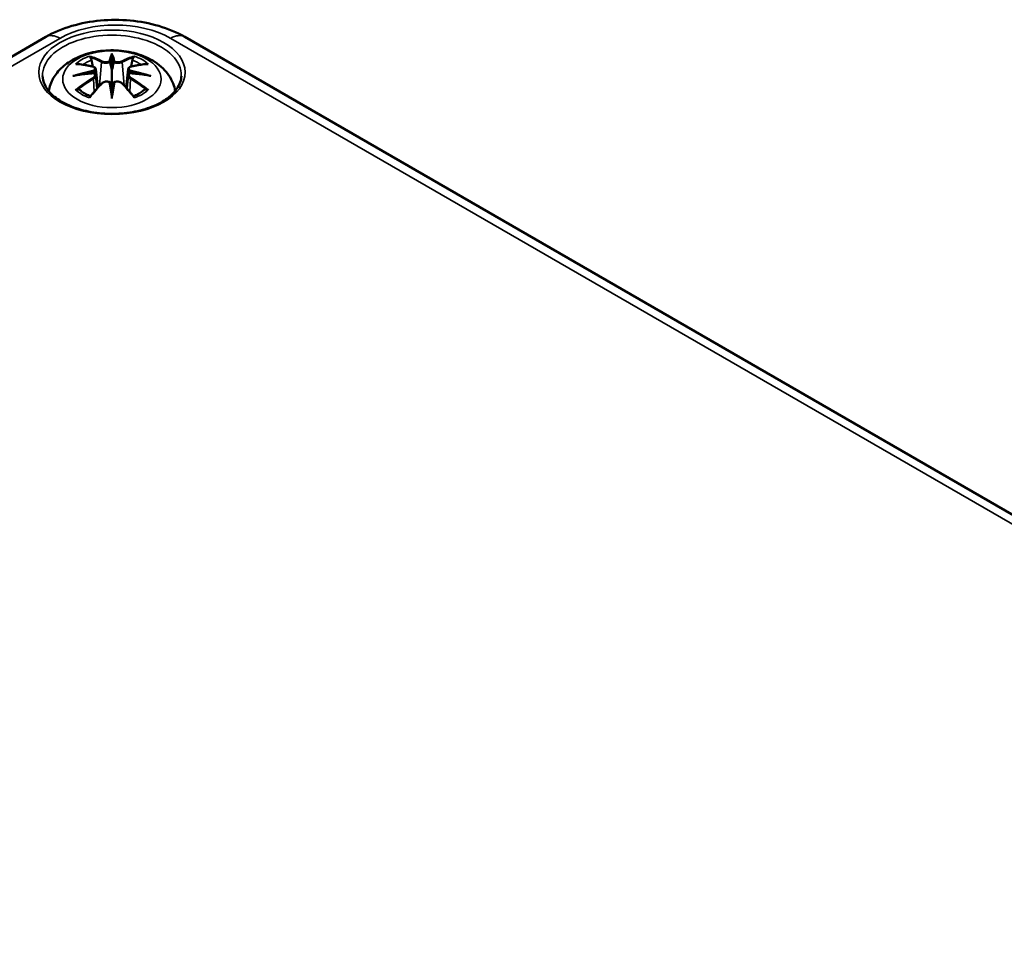
# Model space of a CAD drawing. Units: millimetres. Extents: x 0 to 420, y 0 to 297.
# Drawn here: x 89 to 115, y 82 to 107 of the extents above; entities that cross this region are included whole.
import ezdxf

# ---------------------------------------------------------------- set-up
doc = ezdxf.new("R2010")
doc.units = ezdxf.units.MM
doc.layers.add('Sichtbar (ISO)', color=7, linetype='Continuous', lineweight=50)
doc.layers.add('Sichtbar schmal (ISO)', color=7, linetype='Continuous', lineweight=35)

msp = doc.modelspace()

# ---------------------------------------------------------------- linework, layer by layer
at = {"layer": 'Sichtbar (ISO)'}
for p, q in [((65.037, 92.597), (89.255, 106.58)), ((92.958, 106.58), (145.638, 76.165)), ((91.018, 106.062), (91.018, 105.701)), ((90.589, 105.723), (90.642, 105.231)), ((91.448, 105.723), (91.395, 105.231)), ((90.589, 105.552), (90.625, 105.213)), ((91.448, 105.552), (91.412, 105.213)), ((91.018, 105.074), (91.018, 105.138))]:
    msp.add_line(p, q, dxfattribs=at)
for centre, major_axis, ratio, start_param, end_param in [((90.934, 106.176), (-0.129, 0.618), 0.036814, 2.026405, 2.439082), ((91.102, 106.176), (-0.129, -0.618), 0.036814, 0.70251, 1.115188), ((90.441, 105.892), (0.011, -0.684), 0.166237, 1.145796, 1.219537), ((91.596, 105.892), (0.011, 0.684), 0.166237, 1.922055, 1.995797), ((90.934, 105.51), (0.131, -0.605), 0.006801, 0.908218, 1.320895), ((91.102, 105.51), (0.131, 0.605), 0.006801, 1.820698, 2.233375)]:
    msp.add_ellipse(centre, major_axis=major_axis, ratio=ratio, start_param=start_param, end_param=end_param, dxfattribs=at)
for points, knots in [([(89.255, 106.58), (89.469, 106.703), (89.702, 106.799), (90.192, 106.944), (90.45, 106.991), (90.974, 107.039), (91.24, 107.039), (91.764, 106.991), (92.021, 106.944), (92.512, 106.799), (92.745, 106.703), (92.958, 106.58)], [0, 0, 0, 0, 0.314159, 0.314159, 0.628319, 0.628319, 0.942478, 0.942478, 1.256637, 1.256637, 1.570796, 1.570796, 1.570796, 1.570796]), ([(89.333, 105.141), (89.344, 105.2), (89.359, 105.258), (89.422, 105.431), (89.484, 105.535), (89.644, 105.737), (89.748, 105.828), (90, 105.998), (90.154, 106.067), (90.488, 106.174), (90.671, 106.207), (91.037, 106.231), (91.221, 106.223), (91.581, 106.166), (91.757, 106.116), (92.088, 105.969), (92.245, 105.871), (92.49, 105.629), (92.587, 105.495), (92.673, 105.274), (92.692, 105.208), (92.703, 105.141)], [4.027614, 4.027614, 4.027614, 4.027614, 4.133136, 4.133136, 4.357122, 4.357122, 4.636026, 4.636026, 4.993797, 4.993797, 5.383142, 5.383142, 5.767473, 5.767473, 6.153925, 6.153925, 6.539044, 6.539044, 6.848534, 6.848534, 6.96796, 6.96796, 6.96796, 6.96796]), ([(90.446, 106.031), (90.445, 106.032), (90.444, 106.033), (90.439, 106.04), (90.436, 106.046), (90.43, 106.06), (90.427, 106.066), (90.425, 106.07), (90.425, 106.071), (90.425, 106.071)], [0.05525613, 0.05525613, 0.05525613, 0.05525613, 0.05672679, 0.05672679, 0.06404295, 0.06404295, 0.07427675, 0.07427675, 0.07452176, 0.07452176, 0.07452176, 0.07452176]), ([(90.446, 106.031), (90.446, 106.029), (90.447, 106.028), (90.455, 106.017), (90.461, 106.004), (90.469, 105.982), (90.473, 105.971), (90.475, 105.96)], [0.03721232, 0.03721232, 0.03721232, 0.03721232, 0.03823639, 0.03823639, 0.04585762, 0.04585762, 0.05210577, 0.05210577, 0.05210577, 0.05210577]), ([(91.018, 106.14), (91.018, 106.14), (91.018, 106.14), (91.018, 106.119), (91.018, 106.095), (91.018, 106.074), (91.018, 106.07), (91.018, 106.065), (91.018, 106.063), (91.018, 106.062)], [-0.02418649, -0.02418649, -0.02418649, -0.02418649, -0.02384234, -0.02384234, -0.00425843, -0.00425843, -0.00098565, -0.00098565, 0, 0, 0, 0]), ([(91.562, 105.96), (91.564, 105.971), (91.567, 105.982), (91.575, 106.004), (91.582, 106.017), (91.589, 106.028), (91.59, 106.029), (91.591, 106.031)], [0.0701982, 0.0701982, 0.0701982, 0.0701982, 0.07644635, 0.07644635, 0.08406758, 0.08406758, 0.08509165, 0.08509165, 0.08509165, 0.08509165]), ([(91.612, 106.071), (91.612, 106.071), (91.612, 106.07), (91.61, 106.066), (91.607, 106.059), (91.6, 106.045), (91.596, 106.038), (91.592, 106.031), (91.591, 106.031), (91.591, 106.031)], [-0.0002133, -0.0002133, -0.0002133, -0.0002133, 0, 0, 0.00914203, 0.00914203, 0.01622314, 0.01622314, 0.01656702, 0.01656702, 0.01656702, 0.01656702]), ([(90.053, 105.856), (90.053, 105.856), (90.053, 105.856), (90.063, 105.858), (90.072, 105.858), (90.082, 105.858)], [-0.000213151, -0.000213151, -0.000213151, -0.000213151, 0, 0, 0.006020995, 0.006020995, 0.006020995, 0.006020995]), ([(90.082, 105.858), (90.11, 105.856), (90.138, 105.853), (90.195, 105.848), (90.224, 105.844), (90.281, 105.836), (90.31, 105.832), (90.369, 105.821), (90.398, 105.816), (90.457, 105.804), (90.486, 105.797), (90.516, 105.79)], [2.7936645, 2.7936645, 2.7936645, 2.7936645, 2.8281249, 2.8281249, 2.8625854, 2.8625854, 2.8970458, 2.8970458, 2.9315063, 2.9315063, 2.9659667, 2.9659667, 2.9659667, 2.9659667]), ([(90.516, 105.79), (90.523, 105.788), (90.53, 105.786), (90.544, 105.78), (90.55, 105.777), (90.562, 105.77), (90.567, 105.765), (90.576, 105.755), (90.58, 105.749), (90.586, 105.737), (90.588, 105.73), (90.589, 105.723)], [0.16533437, 0.16533437, 0.16533437, 0.16533437, 0.16998691, 0.16998691, 0.17463945, 0.17463945, 0.17929198, 0.17929198, 0.18394452, 0.18394452, 0.18859706, 0.18859706, 0.18859706, 0.18859706]), ([(90.535, 105.691), (90.535, 105.691), (90.535, 105.691), (90.537, 105.69), (90.538, 105.688), (90.541, 105.684), (90.543, 105.682), (90.546, 105.676), (90.547, 105.673), (90.549, 105.667), (90.55, 105.665), (90.551, 105.662)], [-0.000040907, -0.000040907, -0.000040907, -0.000040907, 0, 0, 0.001869145, 0.001869145, 0.003698934, 0.003698934, 0.005642102, 0.005642102, 0.007486638, 0.007486638, 0.007486638, 0.007486638]), ([(90.97, 105.904), (90.97, 105.907), (90.969, 105.91), (90.966, 105.915), (90.964, 105.918), (90.959, 105.922), (90.957, 105.924), (90.952, 105.927), (90.949, 105.928), (90.946, 105.929), (90.946, 105.929), (90.946, 105.929)], [0, 0, 0, 0, 0.001839132, 0.001839132, 0.003776606, 0.003776606, 0.005601033, 0.005601033, 0.007464701, 0.007464701, 0.007505488, 0.007505488, 0.007505488, 0.007505488]), ([(91.018, 105.701), (91.018, 105.646), (91.018, 105.592), (91.018, 105.416), (91.018, 105.271), (91.018, 105.138)], [-16.8919072, -16.8919072, -16.8919072, -16.8919072, -16.8584313, -16.8584313, -16.7730823, -16.7730823, -16.7730823, -16.7730823]), ([(91.067, 105.904), (91.067, 105.904), (91.067, 105.904), (91.066, 105.902), (91.066, 105.901), (91.066, 105.9)], [0.012532802, 0.012532802, 0.012532802, 0.012532802, 0.012775146, 0.012775146, 0.014086245, 0.014086245, 0.014086245, 0.014086245]), ([(91.091, 105.929), (91.091, 105.929), (91.09, 105.929), (91.088, 105.928), (91.085, 105.927), (91.08, 105.924), (91.077, 105.922), (91.073, 105.918), (91.071, 105.915), (91.068, 105.91), (91.067, 105.907), (91.067, 105.904)], [-0.000040907, -0.000040907, -0.000040907, -0.000040907, 0, 0, 0.001869145, 0.001869145, 0.003698934, 0.003698934, 0.005642101, 0.005642101, 0.007486638, 0.007486638, 0.007486638, 0.007486638]), ([(91.448, 105.723), (91.449, 105.73), (91.45, 105.737), (91.456, 105.749), (91.46, 105.755), (91.47, 105.765), (91.475, 105.77), (91.487, 105.777), (91.493, 105.78), (91.506, 105.786), (91.513, 105.788), (91.521, 105.79)], [0.14207168, 0.14207168, 0.14207168, 0.14207168, 0.14672422, 0.14672422, 0.15137675, 0.15137675, 0.15602929, 0.15602929, 0.16068183, 0.16068183, 0.16533437, 0.16533437, 0.16533437, 0.16533437]), ([(91.486, 105.662), (91.486, 105.665), (91.487, 105.667), (91.49, 105.673), (91.491, 105.676), (91.494, 105.682), (91.495, 105.684), (91.499, 105.688), (91.5, 105.69), (91.502, 105.691), (91.502, 105.691), (91.502, 105.691)], [0, 0, 0, 0, 0.001839132, 0.001839132, 0.003776606, 0.003776606, 0.005601033, 0.005601033, 0.007464701, 0.007464701, 0.007505488, 0.007505488, 0.007505488, 0.007505488]), ([(91.521, 105.79), (91.55, 105.797), (91.58, 105.804), (91.639, 105.816), (91.668, 105.821), (91.726, 105.832), (91.755, 105.836), (91.813, 105.844), (91.842, 105.848), (91.899, 105.853), (91.927, 105.856), (91.955, 105.858)], [3.3172186, 3.3172186, 3.3172186, 3.3172186, 3.351679, 3.351679, 3.3861395, 3.3861395, 3.4205999, 3.4205999, 3.4550604, 3.4550604, 3.4895209, 3.4895209, 3.4895209, 3.4895209]), ([(91.955, 105.858), (91.964, 105.858), (91.974, 105.858), (91.984, 105.856), (91.984, 105.856), (91.984, 105.856)], [0.067360952, 0.067360952, 0.067360952, 0.067360952, 0.074277719, 0.074277719, 0.074522912, 0.074522912, 0.074522912, 0.074522912]), ([(92.867, 105.545), (92.864, 105.431), (92.826, 105.316), (92.682, 105.104), (92.583, 105.006), (92.336, 104.835), (92.19, 104.761), (91.862, 104.641), (91.681, 104.595), (91.3, 104.539), (91.101, 104.527), (90.707, 104.541), (90.512, 104.566), (90.146, 104.649), (89.976, 104.707), (89.677, 104.848), (89.549, 104.931), (89.346, 105.113), (89.272, 105.211), (89.19, 105.388), (89.172, 105.467), (89.17, 105.545)], [2.368537, 2.368537, 2.368537, 2.368537, 2.728329, 2.728329, 3.051528, 3.051528, 3.362611, 3.362611, 3.674298, 3.674298, 3.987467, 3.987467, 4.301026, 4.301026, 4.613715, 4.613715, 4.924788, 4.924788, 5.23766, 5.23766, 5.485444, 5.485444, 5.485444, 5.485444]), ([(89.98, 105.54), (89.981, 105.541), (89.982, 105.541), (90.019, 105.551), (90.053, 105.559), (90.082, 105.563)], [-0.02418649, -0.02418649, -0.02418649, -0.02418649, -0.02384234, -0.02384234, -0.01301311, -0.01301311, -0.01301311, -0.01301311]), ([(90.544, 105.613), (90.512, 105.612), (90.481, 105.61), (90.419, 105.605), (90.388, 105.602), (90.326, 105.596), (90.296, 105.593), (90.234, 105.586), (90.204, 105.582), (90.143, 105.573), (90.113, 105.568), (90.082, 105.563)], [3.2877884, 3.2877884, 3.2877884, 3.2877884, 3.3174381, 3.3174381, 3.3470878, 3.3470878, 3.3767375, 3.3767375, 3.4063873, 3.4063873, 3.436037, 3.436037, 3.436037, 3.436037]), ([(90.547, 105.613), (90.546, 105.613), (90.545, 105.613), (90.543, 105.613), (90.541, 105.613), (90.538, 105.611), (90.537, 105.61), (90.535, 105.608), (90.535, 105.608), (90.535, 105.608)], [0.002623384, 0.002623384, 0.002623384, 0.002623384, 0.003776606, 0.003776606, 0.005601033, 0.005601033, 0.007464701, 0.007464701, 0.007505488, 0.007505488, 0.007505488, 0.007505488]), ([(90.547, 105.613), (90.551, 105.61), (90.555, 105.607), (90.563, 105.6), (90.567, 105.597), (90.574, 105.589), (90.577, 105.585), (90.582, 105.576), (90.584, 105.572), (90.587, 105.562), (90.588, 105.557), (90.589, 105.552)], [0.1225087, 0.1225087, 0.1225087, 0.1225087, 0.12578722, 0.12578722, 0.12906573, 0.12906573, 0.13234425, 0.13234425, 0.13562276, 0.13562276, 0.13890128, 0.13890128, 0.13890128, 0.13890128]), ([(90.551, 105.662), (90.551, 105.662), (90.551, 105.662), (90.551, 105.66), (90.551, 105.659), (90.551, 105.658)], [0.012532802, 0.012532802, 0.012532802, 0.012532802, 0.012775146, 0.012775146, 0.014086245, 0.014086245, 0.014086245, 0.014086245]), ([(91.448, 105.552), (91.448, 105.557), (91.45, 105.562), (91.453, 105.572), (91.455, 105.576), (91.46, 105.585), (91.463, 105.589), (91.47, 105.597), (91.473, 105.6), (91.481, 105.607), (91.485, 105.61), (91.49, 105.613)], [0.35710183, 0.35710183, 0.35710183, 0.35710183, 0.36038035, 0.36038035, 0.36365886, 0.36365886, 0.36693738, 0.36693738, 0.37021589, 0.37021589, 0.37349441, 0.37349441, 0.37349441, 0.37349441]), ([(91.502, 105.608), (91.502, 105.608), (91.502, 105.608), (91.5, 105.61), (91.499, 105.611), (91.495, 105.613), (91.494, 105.613), (91.492, 105.613), (91.491, 105.613), (91.49, 105.613)], [-0.000040907, -0.000040907, -0.000040907, -0.000040907, 0, 0, 0.001869145, 0.001869145, 0.003698934, 0.003698934, 0.004855544, 0.004855544, 0.004855544, 0.004855544]), ([(91.954, 105.563), (91.924, 105.568), (91.894, 105.573), (91.833, 105.582), (91.802, 105.586), (91.741, 105.593), (91.71, 105.596), (91.649, 105.602), (91.618, 105.605), (91.556, 105.61), (91.524, 105.612), (91.493, 105.613)], [2.8471483, 2.8471483, 2.8471483, 2.8471483, 2.876798, 2.876798, 2.9064478, 2.9064478, 2.9360975, 2.9360975, 2.9657472, 2.9657472, 2.9953969, 2.9953969, 2.9953969, 2.9953969]), ([(91.954, 105.563), (91.983, 105.559), (92.018, 105.551), (92.055, 105.541), (92.056, 105.541), (92.057, 105.54)], [-0.02286208, -0.02286208, -0.02286208, -0.02286208, 0, 0, 0.00072655, 0.00072655, 0.00072655, 0.00072655]), ([(90.123, 105.183), (90.121, 105.183), (90.12, 105.183), (90.112, 105.182), (90.104, 105.182), (90.082, 105.179), (90.067, 105.176), (90.053, 105.171), (90.053, 105.17), (90.053, 105.17)], [0.05525664, 0.05525664, 0.05525664, 0.05525664, 0.05672921, 0.05672921, 0.06404696, 0.06404696, 0.07427772, 0.07427772, 0.07452291, 0.07452291, 0.07452291, 0.07452291]), ([(90.123, 105.183), (90.124, 105.183), (90.125, 105.183), (90.137, 105.182), (90.147, 105.179), (90.158, 105.173), (90.161, 105.171), (90.163, 105.169)], [0.03721232, 0.03721232, 0.03721232, 0.03721232, 0.03823639, 0.03823639, 0.04585762, 0.04585762, 0.04849699, 0.04849699, 0.04849699, 0.04849699]), ([(90.447, 105.003), (90.428, 105.01), (90.409, 105.018), (90.368, 105.036), (90.346, 105.047), (90.304, 105.069), (90.284, 105.081), (90.245, 105.105), (90.227, 105.117), (90.194, 105.143), (90.178, 105.156), (90.163, 105.169)], [2.9435007, 2.9435007, 2.9435007, 2.9435007, 3.0117279, 3.0117279, 3.0980618, 3.0980618, 3.1843956, 3.1843956, 3.2707294, 3.2707294, 3.3570633, 3.3570633, 3.3570633, 3.3570633]), ([(90.437, 104.99), (90.457, 105.015), (90.477, 105.04), (90.518, 105.089), (90.539, 105.114), (90.58, 105.161), (90.6, 105.185), (90.641, 105.231), (90.662, 105.254), (90.703, 105.299), (90.724, 105.32), (90.745, 105.342)], [2.8000643, 2.8000643, 2.8000643, 2.8000643, 2.8332448, 2.8332448, 2.8664253, 2.8664253, 2.8996057, 2.8996057, 2.9327862, 2.9327862, 2.9659667, 2.9659667, 2.9659667, 2.9659667]), ([(90.745, 105.342), (90.755, 105.353), (90.767, 105.362), (90.795, 105.377), (90.809, 105.383), (90.841, 105.391), (90.857, 105.393), (90.89, 105.393), (90.906, 105.392), (90.937, 105.384), (90.952, 105.378), (90.965, 105.371)], [0.16533437, 0.16533437, 0.16533437, 0.16533437, 0.17389707, 0.17389707, 0.18245978, 0.18245978, 0.19102249, 0.19102249, 0.19958519, 0.19958519, 0.2081479, 0.2081479, 0.2081479, 0.2081479]), ([(90.946, 105.37), (90.946, 105.37), (90.946, 105.371), (90.949, 105.372), (90.952, 105.372), (90.957, 105.373), (90.959, 105.373), (90.964, 105.372), (90.966, 105.371), (90.969, 105.368), (90.97, 105.366), (90.97, 105.364)], [-0.000040907, -0.000040907, -0.000040907, -0.000040907, 0, 0, 0.001869145, 0.001869145, 0.003698934, 0.003698934, 0.005642101, 0.005642101, 0.007486638, 0.007486638, 0.007486638, 0.007486638]), ([(90.97, 105.364), (90.97, 105.364), (90.97, 105.364), (90.97, 105.363), (90.971, 105.362), (90.971, 105.361)], [0.012532802, 0.012532802, 0.012532802, 0.012532802, 0.012775146, 0.012775146, 0.014086245, 0.014086245, 0.014086245, 0.014086245]), ([(91.067, 105.364), (91.067, 105.366), (91.068, 105.368), (91.071, 105.371), (91.073, 105.372), (91.077, 105.373), (91.08, 105.373), (91.085, 105.372), (91.088, 105.372), (91.09, 105.371), (91.091, 105.37), (91.091, 105.37)], [0, 0, 0, 0, 0.001839132, 0.001839132, 0.003776606, 0.003776606, 0.005601033, 0.005601033, 0.007464701, 0.007464701, 0.007505488, 0.007505488, 0.007505488, 0.007505488]), ([(91.072, 105.371), (91.085, 105.378), (91.1, 105.384), (91.131, 105.392), (91.147, 105.393), (91.18, 105.393), (91.196, 105.391), (91.227, 105.383), (91.242, 105.377), (91.269, 105.362), (91.282, 105.353), (91.292, 105.342)], [0.12252084, 0.12252084, 0.12252084, 0.12252084, 0.13108355, 0.13108355, 0.13964625, 0.13964625, 0.14820896, 0.14820896, 0.15677166, 0.15677166, 0.16533437, 0.16533437, 0.16533437, 0.16533437]), ([(91.292, 105.342), (91.313, 105.32), (91.333, 105.299), (91.375, 105.254), (91.395, 105.231), (91.437, 105.185), (91.457, 105.161), (91.498, 105.114), (91.519, 105.089), (91.559, 105.04), (91.58, 105.015), (91.6, 104.99)], [3.3172186, 3.3172186, 3.3172186, 3.3172186, 3.3503991, 3.3503991, 3.3835796, 3.3835796, 3.4167601, 3.4167601, 3.4499405, 3.4499405, 3.483121, 3.483121, 3.483121, 3.483121]), ([(91.874, 105.169), (91.859, 105.156), (91.843, 105.143), (91.809, 105.117), (91.791, 105.105), (91.753, 105.081), (91.733, 105.069), (91.691, 105.047), (91.669, 105.036), (91.628, 105.018), (91.609, 105.01), (91.59, 105.003)], [1.3553257, 1.3553257, 1.3553257, 1.3553257, 1.4416595, 1.4416595, 1.5279934, 1.5279934, 1.6143272, 1.6143272, 1.7006611, 1.7006611, 1.7688882, 1.7688882, 1.7688882, 1.7688882]), ([(91.874, 105.169), (91.876, 105.171), (91.879, 105.173), (91.889, 105.179), (91.9, 105.182), (91.911, 105.183), (91.913, 105.183), (91.914, 105.183)], [0.07380845, 0.07380845, 0.07380845, 0.07380845, 0.07644635, 0.07644635, 0.08406758, 0.08406758, 0.08509165, 0.08509165, 0.08509165, 0.08509165]), ([(91.984, 105.17), (91.984, 105.17), (91.984, 105.171), (91.969, 105.176), (91.954, 105.179), (91.931, 105.182), (91.922, 105.182), (91.915, 105.183), (91.914, 105.183), (91.914, 105.183)], [-0.00021315, -0.00021315, -0.00021315, -0.00021315, 0, 0, 0.00914199, 0.00914199, 0.01622287, 0.01622287, 0.01656716, 0.01656716, 0.01656716, 0.01656716]), ([(90.425, 104.955), (90.425, 104.956), (90.425, 104.956), (90.427, 104.968), (90.43, 104.978), (90.435, 104.987), (90.436, 104.989), (90.437, 104.99)], [-0.0002133, -0.0002133, -0.0002133, -0.0002133, 0, 0, 0.00914203, 0.00914203, 0.0112954, 0.0112954, 0.0112954, 0.0112954]), ([(91.018, 104.941), (91.018, 104.942), (91.018, 104.943), (91.018, 104.999), (91.018, 105.043), (91.018, 105.066), (91.018, 105.07), (91.018, 105.073), (91.018, 105.074), (91.018, 105.074)], [-0.02418649, -0.02418649, -0.02418649, -0.02418649, -0.02384234, -0.02384234, -0.00425843, -0.00425843, -0.00098565, -0.00098565, 0, 0, 0, 0]), ([(91.6, 104.99), (91.601, 104.988), (91.602, 104.987), (91.607, 104.978), (91.61, 104.968), (91.612, 104.956), (91.612, 104.956), (91.612, 104.955)], [0.06130162, 0.06130162, 0.06130162, 0.06130162, 0.06404295, 0.06404295, 0.07427675, 0.07427675, 0.07452176, 0.07452176, 0.07452176, 0.07452176])]:
    msp.add_open_spline(points, degree=3, knots=knots, dxfattribs=at)
for points, weights in [([(90.508, 105.792), (90.492, 105.873), (90.475, 105.96)], [1.01250885713, 1.00948357397, 1.00488362486]), ([(91.562, 105.96), (91.544, 105.873), (91.528, 105.792)], [1.00488362486, 1.00948357397, 1.01250885713])]:
    msp.add_rational_spline(points, weights, degree=2, dxfattribs=at)
for points in [[(90.971, 105.9), (90.971, 105.901), (90.97, 105.903), (90.97, 105.904)], [(91.485, 105.658), (91.485, 105.659), (91.485, 105.661), (91.486, 105.662)], [(91.066, 105.361), (91.066, 105.362), (91.066, 105.363), (91.067, 105.364)]]:
    msp.add_open_spline(points, degree=3, dxfattribs=at)
at = {"layer": 'Sichtbar schmal (ISO)'}
for p, q in [((65.412, 92.56), (89.63, 106.542)), ((92.583, 106.542), (145.263, 76.128)), ((90.743, 105.905), (90.69, 105.284)), ((91.294, 105.905), (91.347, 105.284)), ((90.525, 105.461), (90.545, 105.121)), ((91.512, 105.461), (91.492, 105.121))]:
    msp.add_line(p, q, dxfattribs=at)
for centre, major_axis, ratio, start_param, end_param in [((91.107, 105.69), (2.088, 0), 0.57735, 0.785398, 2.356194), ((91.018, 105.559), (-1.848, 0), 0.57735, 3.12925, 6.295528), ((89.63, 105.93), (-0.375, 0.65), 0.57735, 5.497787, 6.283185), ((92.583, 105.93), (0.375, 0.65), 0.57735, 0, 0.785398), ((91.018, 105.513), (1.134, 0), 0.57735, 2.121805, 2.590584), ((91.018, 105.472), (1.006, 0), 0.57735, 2.141715, 2.451267), ((90.86, 102.975), (-0.987, 3.09), 0.518745, 5.783918, 5.964528), ((90.841, 102.969), (-0.979, 3.067), 0.518745, 5.783918, 5.944526), ((91.456, 103.067), (-0.301, 3.205), 0.170279, 0.272528, 0.45164), ((91.477, 103.069), (-0.299, 3.18), 0.170279, 0.329778, 0.454842), ((90.581, 103.067), (0.301, 3.205), 0.170279, 5.831545, 6.010657), ((90.56, 103.069), (0.299, 3.18), 0.170279, 5.828343, 5.953407), ((91.177, 102.975), (0.987, 3.09), 0.518745, 0.318658, 0.499267), ((91.196, 102.969), (0.979, 3.067), 0.518745, 0.338659, 0.499267), ((91.018, 105.472), (1.006, 0), 0.57735, 0.690325, 0.999878), ((91.018, 105.513), (1.134, 0), 0.57735, 0.551009, 1.019788), ((91.057, 102.837), (-3.156, -0.637), 0.901293, 4.695669, 4.874781), ((91.13, 103.131), (2.227, -2.36), 0.614647, 2.385072, 2.565681), ((90.51, 105.766), (0.0059, 0.0243), 0.57364, 0, 0.662201), ((90.763, 105.911), (-0.012, -0.0219), 0.750571, 3.869581, 5.380428), ((91.274, 105.911), (0.012, -0.0219), 0.750571, 0.902757, 2.413604), ((90.98, 102.837), (-3.156, 0.637), 0.901293, 4.549997, 4.729109), ((91.526, 105.766), (-0.0059, 0.0243), 0.57364, 5.620985, 6.283185), ((90.907, 103.131), (2.227, 2.36), 0.614647, 0.575911, 0.75652), ((91.057, 103.342), (3.196, -0.387), 0.700782, 1.818792, 1.997904), ((91.13, 102.948), (-1.852, -2.663), 0.715286, 4.14995, 4.330559), ((91.144, 102.939), (1.838, 2.643), 0.715286, 1.008357, 1.168965), ((91.058, 102.828), (3.131, 0.632), 0.901293, 1.550875, 1.659536), ((90.51, 105.471), (0.0128, -0.0214), 0.372653, 0.880106, 2.390953), ((90.978, 102.828), (3.131, -0.632), 0.901293, 1.482056, 1.590718), ((90.98, 103.342), (3.196, 0.387), 0.700782, 1.143689, 1.322801), ((91.526, 105.471), (-0.0128, -0.0214), 0.372653, 3.892233, 5.403079), ((90.893, 102.939), (1.838, -2.643), 0.715286, 1.972628, 2.133236), ((90.907, 102.948), (-1.852, 2.663), 0.715286, 5.094219, 5.274828), ((91.018, 105.513), (-1.134, 0), 0.57735, 0.551009, 1.019788), ((90.86, 103.104), (1.437, 2.909), 0.418106, 0.921025, 1.101634), ((90.763, 105.325), (-0.018, 0.0173), 0.549585, 5.296472, 6.283185), ((91.456, 103.111), (0.616, -3.16), 0.030233, 3.909943, 4.089055), ((91.477, 103.115), (-0.611, 3.135), 0.030233, 0.765148, 0.890212), ((90.581, 103.111), (0.616, 3.16), 0.030233, 5.335723, 5.514835), ((90.56, 103.115), (-0.611, -3.135), 0.030233, 2.251381, 2.376444), ((91.274, 105.325), (0.018, 0.0173), 0.549585, 0, 0.986713), ((91.177, 103.104), (1.437, -2.909), 0.418106, 2.039958, 2.220567), ((91.018, 105.513), (-1.134, 0), 0.57735, 2.121805, 2.590584)]:
    msp.add_ellipse(centre, major_axis=major_axis, ratio=ratio, start_param=start_param, end_param=end_param, dxfattribs=at)
for centre, major_axis in [((91.018, 105.639), (1.948, 0)), ((91.018, 105.454), (1.312, 0))]:
    msp.add_ellipse(centre, major_axis=major_axis, ratio=0.57735, dxfattribs=at)
for points, knots in [([(90.506, 105.787), (90.513, 105.785), (90.52, 105.783), (90.535, 105.776), (90.543, 105.771), (90.556, 105.757), (90.56, 105.748), (90.561, 105.726), (90.555, 105.712), (90.541, 105.696), (90.538, 105.694), (90.535, 105.691)], [0.16533437, 0.16533437, 0.16533437, 0.16533437, 0.17053611, 0.17053611, 0.1788589, 0.1788589, 0.18967853, 0.18967853, 0.20374404, 0.20374404, 0.2066302, 0.2066302, 0.2066302, 0.2066302]), ([(90.551, 105.658), (90.558, 105.663), (90.563, 105.668), (90.582, 105.688), (90.59, 105.704), (90.589, 105.721), (90.589, 105.722), (90.589, 105.723)], [-0.20860969, -0.20860969, -0.20860969, -0.20860969, -0.20374404, -0.20374404, -0.18967853, -0.18967853, -0.18859706, -0.18859706, -0.18859706, -0.18859706]), ([(90.743, 105.905), (90.777, 105.884), (90.842, 105.875), (90.926, 105.885), (90.951, 105.892), (90.971, 105.9)], [-0.16533437, -0.16533437, -0.16533437, -0.16533437, -0.13526757, -0.13526757, -0.12205905, -0.12205905, -0.12205905, -0.12205905]), ([(90.946, 105.929), (90.931, 105.923), (90.913, 105.919), (90.845, 105.911), (90.79, 105.918), (90.761, 105.934)], [0.12403853, 0.12403853, 0.12403853, 0.12403853, 0.13526757, 0.13526757, 0.16533437, 0.16533437, 0.16533437, 0.16533437]), ([(91.066, 105.9), (91.077, 105.896), (91.089, 105.892), (91.129, 105.882), (91.161, 105.879), (91.216, 105.881), (91.24, 105.884), (91.274, 105.895), (91.285, 105.899), (91.294, 105.905)], [-0.37394406, -0.37394406, -0.37394406, -0.37394406, -0.36682602, -0.36682602, -0.35162378, -0.35162378, -0.33872837, -0.33872837, -0.33066874, -0.33066874, -0.33066874, -0.33066874]), ([(91.276, 105.934), (91.268, 105.929), (91.258, 105.926), (91.23, 105.918), (91.209, 105.915), (91.163, 105.914), (91.136, 105.916), (91.105, 105.924), (91.098, 105.926), (91.091, 105.929)], [0.33066874, 0.33066874, 0.33066874, 0.33066874, 0.33872837, 0.33872837, 0.35162378, 0.35162378, 0.36682602, 0.36682602, 0.37196457, 0.37196457, 0.37196457, 0.37196457]), ([(91.448, 105.723), (91.447, 105.716), (91.448, 105.708), (91.456, 105.686), (91.468, 105.671), (91.485, 105.658)], [-0.14207168, -0.14207168, -0.14207168, -0.14207168, -0.13526757, -0.13526757, -0.12205905, -0.12205905, -0.12205905, -0.12205905]), ([(91.502, 105.691), (91.491, 105.701), (91.483, 105.712), (91.468, 105.751), (91.49, 105.777), (91.53, 105.787)], [0.12403853, 0.12403853, 0.12403853, 0.12403853, 0.13526757, 0.13526757, 0.16533437, 0.16533437, 0.16533437, 0.16533437]), ([(90.535, 105.608), (90.546, 105.6), (90.554, 105.59), (90.568, 105.551), (90.547, 105.514), (90.506, 105.489)], [0.12403853, 0.12403853, 0.12403853, 0.12403853, 0.13526757, 0.13526757, 0.16533437, 0.16533437, 0.16533437, 0.16533437]), ([(91.448, 105.552), (91.447, 105.545), (91.448, 105.538), (91.453, 105.516), (91.463, 105.5), (91.488, 105.476), (91.499, 105.468), (91.512, 105.461)], [-0.35710183, -0.35710183, -0.35710183, -0.35710183, -0.35162378, -0.35162378, -0.33872837, -0.33872837, -0.33066874, -0.33066874, -0.33066874, -0.33066874]), ([(91.53, 105.489), (91.52, 105.496), (91.51, 105.503), (91.489, 105.524), (91.481, 105.538), (91.474, 105.568), (91.478, 105.583), (91.492, 105.6), (91.497, 105.604), (91.502, 105.608)], [0.33066874, 0.33066874, 0.33066874, 0.33066874, 0.33872837, 0.33872837, 0.35162378, 0.35162378, 0.36682602, 0.36682602, 0.37196457, 0.37196457, 0.37196457, 0.37196457]), ([(90.761, 105.343), (90.766, 105.348), (90.772, 105.353), (90.788, 105.365), (90.8, 105.371), (90.829, 105.382), (90.847, 105.385), (90.89, 105.387), (90.913, 105.384), (90.938, 105.374), (90.942, 105.372), (90.946, 105.37)], [0.16533437, 0.16533437, 0.16533437, 0.16533437, 0.17053611, 0.17053611, 0.1788589, 0.1788589, 0.18967853, 0.18967853, 0.20374404, 0.20374404, 0.2066302, 0.2066302, 0.2066302, 0.2066302]), ([(91.091, 105.37), (91.106, 105.378), (91.124, 105.383), (91.192, 105.391), (91.247, 105.373), (91.276, 105.343)], [0.12403853, 0.12403853, 0.12403853, 0.12403853, 0.13526757, 0.13526757, 0.16533437, 0.16533437, 0.16533437, 0.16533437])]:
    msp.add_open_spline(points, degree=3, knots=knots, dxfattribs=at)
msp.add_open_spline([(90.525, 105.461), (90.566, 105.484), (90.592, 105.52), (90.589, 105.552)], degree=3, dxfattribs=at)

doc.saveas('drawing.dxf')
